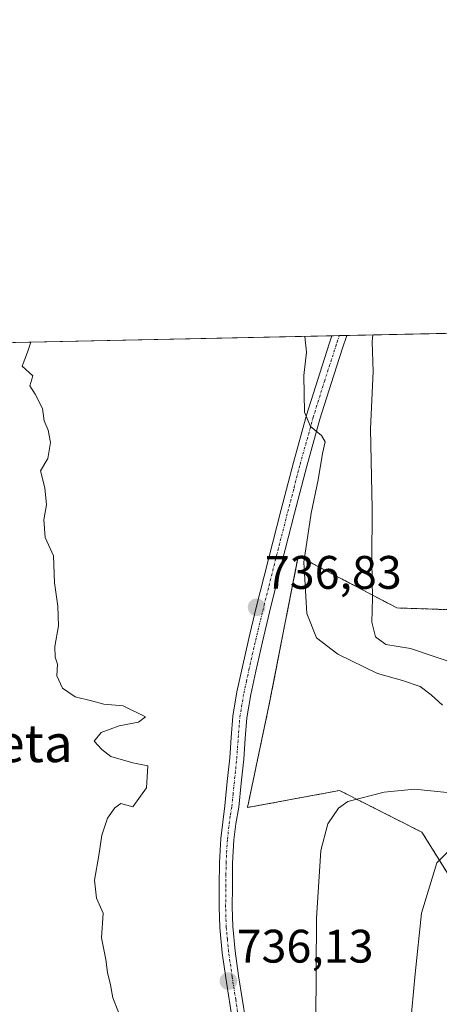
# Model space of a CAD drawing. Units: metres. Extents: x 644378 to 647835, y 4757713 to 4760099.
# Drawn here: x 644555 to 644645, y 4759889 to 4760099 of the extents above; entities that cross this region are included whole.
import ezdxf
from ezdxf.enums import TextEntityAlignment as Align

# ---------------------------------------------------------------- set-up
doc = ezdxf.new("R2010")
doc.units = ezdxf.units.M
doc.header["$MEASUREMENT"] = 0
doc.linetypes.add('TRAZO_Y_PUNTO', pattern=[1, 0.5, -0.25, 0, -0.25])
doc.linetypes.add('TRAZOS', pattern=[0.75, 0.5, -0.25])
for name, color, linetype, lineweight in [('Arbolado forestal', 92, 'TRAZOS', 0), ('Arbolado forestal CxS', 92, 'Continuous', 0), ('Carátula', 7, 'Continuous', 5), ('Comarca CxS', 133, 'Continuous', 0), ('Comunidad Autónoma CxS', 142, 'Continuous', 0), ('Curva de nivel normal', 36, 'Continuous', 0), ('Municipio CxS', 142, 'Continuous', 0), ('Pista no pavimentada', 254, 'Continuous', 13), ('Pista no pavimentada Cxs', 254, 'Continuous', 0), ('Pista pavimentada eje', 135, 'TRAZO_Y_PUNTO', 0), ('Prado', 92, 'Continuous', 0), ('Prado CxS', 92, 'Continuous', 0), ('Provincia CxS', 1, 'Continuous', 0), ('Punto de cota en terreno', 7, 'Continuous', 0), ('Rótulo de punto de cota en terreno', 19, 'Continuous', 0), ('Texto cartográfico', 19, 'Continuous', 0)]:
    doc.layers.add(name, color=color, linetype=linetype, lineweight=lineweight)
doc.styles.add('Arial', font='txt', dxfattribs={"height": 0.2})

# ---------------------------------------------------------------- blocks, each defined once
blk = doc.blocks.new('*U159')
at = {"layer": 'Municipio CxS', "color": 142, "linetype": 'Continuous', "lineweight": 0}
blk.add_polyline3d([(644497.61, 4758527.09, 808.24), (644464.75, 4758569.12, 794.7), (644461.21, 4758573.64, 793.56), (644439.78, 4758600.39, 785.69), (644417.17, 4758628.6, 776.79), (644387.68, 4760026.33, 772.92), (645595.22, 4760052.05, 1030.79), (646506.54, 4760071.46, 959.96)], dxfattribs=at)
blk = doc.blocks.new('*U160')
at = {"layer": 'Municipio CxS', "color": 142, "linetype": 'Continuous', "lineweight": 0}
blk.add_polyline3d([(644497.61, 4758527.09, 808.24), (644464.75, 4758569.12, 794.7), (644461.21, 4758573.64, 793.56), (644439.78, 4758600.39, 785.69), (644417.17, 4758628.6, 776.79), (644387.68, 4760026.33, 772.92), (645595.22, 4760052.05, 1030.79), (646506.54, 4760071.46, 959.96)], dxfattribs=at)
blk = doc.blocks.new('*U173')
at = {"layer": 'Curva de nivel normal', "color": 36, "linetype": 'Continuous', "lineweight": 0}
for points in [[(644638.49, 4759721.18, 740), (644637.05, 4759731.18, 740), (644637.78, 4759737.18, 740), (644639.1, 4759760.52, 740), (644638.44, 4759780.18, 740), (644636.71, 4759790.52, 740), (644633.84, 4759798.85, 740), (644629.19, 4759814.83, 740), (644624.68, 4759835.21, 740), (644620.03, 4759862.89, 740), (644618.49, 4759885.1, 740), (644618.64, 4759907.17, 740), (644619.56, 4759921.58, 740), (644621.02, 4759927.28, 740), (644623.33, 4759930.63, 740), (644625.27, 4759932.04, 740), (644633.04, 4759934.02, 740), (644639.48, 4759934.71, 740), (644652.73, 4759933.36, 740)], [(644645.46, 4759952.6, 740), (644643.06, 4759954.78, 740), (644640.68, 4759956.55, 740), (644636.94, 4759957.85, 740), (644631.61, 4759959.32, 740), (644623.16, 4759963.48, 740), (644618.58, 4759966.93, 740), (644616.58, 4759972.14, 740), (644615.89, 4759983.09, 740), (644617.47, 4759993.54, 740), (644618.94, 4760000.62, 740), (644619.88, 4760006.21, 740), (644620.48, 4760008.7, 740), (644619.7, 4760010.09, 740), (644617.31, 4760012, 740), (644616.05, 4760015.01, 740), (644615.9, 4760022.85, 740), (644616.45, 4760027.84, 740), (644616.0925, 4760031.1949, 740)]]:
    blk.add_polyline3d(points, dxfattribs=at)
blk = doc.blocks.new('*U178')
at = {"layer": 'Curva de nivel normal', "color": 36, "linetype": 'Continuous', "lineweight": 0}
blk.add_polyline3d([(644577.38, 4759884.81, 735), (644575.19, 4759890.18, 735), (644574.74, 4759892.99, 735), (644574.08, 4759895.6, 735), (644573.73, 4759898.37, 735), (644572.83, 4759903.03, 735), (644573.14, 4759908.26, 735), (644571.74, 4759911.47, 735), (644571.31, 4759915.26, 735), (644572.27, 4759920.52, 735), (644572.86, 4759924.85, 735), (644574.1, 4759928.52, 735), (644575.64, 4759930.68, 735), (644576.91, 4759931.65, 735), (644579.46, 4759930.9, 735), (644582.37, 4759935, 735), (644582.67, 4759939.68, 735), (644579.5, 4759940.31, 735), (644574.78, 4759941.64, 735), (644572.86, 4759943.13, 735), (644571.26, 4759944.88, 735), (644572.73, 4759946.77, 735), (644576.57, 4759948.16, 735), (644580.66, 4759948.93, 735), (644582.21, 4759950.1, 735), (644577.41, 4759952.47, 735), (644573.32, 4759952.78, 735), (644570.66, 4759953.54, 735), (644567.2, 4759954.35, 735), (644564.48, 4759956.21, 735), (644563.32, 4759958.84, 735), (644563.44, 4759961.3, 735), (644562.94, 4759962.8, 735), (644562.87, 4759965.06, 735), (644563.63, 4759969.49, 735), (644563.48, 4759973.68, 735), (644562.77, 4759978.63, 735), (644562.59, 4759984.45, 735), (644560.78, 4759988.3, 735), (644560.54, 4759992.06, 735), (644561.09, 4759995.28, 735), (644560.7, 4759998.9, 735), (644559.78, 4760002.52, 735), (644561.34, 4760005.18, 735), (644561.94, 4760008.6, 735), (644561.42, 4760011.19, 735), (644560.6, 4760013.16, 735), (644560.21, 4760015.83, 735), (644558.67, 4760018.86, 735), (644557.52, 4760020.64, 735), (644558.18, 4760022.8, 735), (644555.88, 4760024.85, 735), (644557.05, 4760027.85, 735), (644557.7608, 4760029.9526, 735)], dxfattribs=at)
blk = doc.blocks.new('*U196')
at = {"layer": 'Curva de nivel normal', "color": 36, "linetype": 'Continuous', "lineweight": 0}
for points in [[(644649.2, 4759798.81, 745), (644641.82, 4759831.16, 745), (644638.2, 4759850.33, 745), (644637.57, 4759862.64, 745), (644638.19, 4759879.99, 745), (644639.6, 4759895.3, 745), (644640.97, 4759908.24, 745), (644644.25, 4759919, 745), (644647, 4759921.73, 745)], [(644648.92, 4759961.2, 745), (644638.66, 4759964.68, 745), (644633.41, 4759965.52, 745), (644631.2, 4759967.12, 745), (644630.4, 4759970.31, 745), (644630.54, 4759975.38, 745), (644630.41, 4759983.18, 745), (644630.46, 4759994.52, 745), (644630.1, 4760011.52, 745), (644630.71, 4760023.74, 745), (644630.5, 4760030.01, 745), (644630.62, 4760031.5, 745)]]:
    blk.add_polyline3d(points, dxfattribs=at)
blk = doc.blocks.new('5PATER')
at = {"layer": 'Carátula', "linetype": 'Continuous', "lineweight": 5}
h = blk.add_hatch(color=250, dxfattribs=at)
edge = h.paths.add_edge_path()
edge.add_ellipse((0, 0.01), major_axis=(-1.33, -1.34), ratio=0.999422, start_angle=0, end_angle=360)
blk = doc.blocks.new('*U239')
at = {"layer": 'Pista no pavimentada Cxs', "color": 254, "linetype": 'Continuous', "lineweight": 0}
blk.add_polyline3d([(644600.77, 4759884.81, 736.12), (644599.26, 4759894.49, 735.96), (644598.5, 4759899.83, 736.06), (644597.98, 4759905.21, 736.25), (644597.85, 4759909.56, 736.25), (644597.9, 4759913.91, 736.25), (644597.94, 4759919.04, 736.31), (644598.24, 4759924.15, 736.33), (644599.08, 4759931.16, 736.33), (644599.61, 4759936.29, 736.16), (644600.13, 4759941.36, 736.17), (644600.44, 4759945.72, 736.17), (644600.81, 4759950.24, 736.16), (644601.66, 4759955.42, 736.17), (644602.76, 4759960.44, 736.1), (644604.2, 4759966.78, 736.33), (644605.71, 4759973.09, 736.83), (644608.37, 4759983.69, 737.1), (644611.07, 4759994.26, 738.11), (644613.69, 4760004.32, 738.8), (644616.48, 4760014.37, 739.93), (644618.86, 4760022.02, 740.94), (644621.32, 4760029.59, 741.8), (644621.89, 4760031.31, 742.13), (644621.89, 4760031.32, 742.13), (644625.04, 4760031.39, 742.52), (644625.04, 4760031.38, 742.52), (644624.15, 4760028.67, 742.18), (644621.7, 4760021.12, 741.18), (644619.34, 4760013.53, 740.13), (644616.57, 4760003.55, 739.26), (644613.95, 4759993.51, 738.42), (644611.25, 4759982.96, 737.53), (644608.6, 4759972.38, 737.16), (644607.1, 4759966.1, 736.81), (644605.66, 4759959.8, 736.26), (644604.59, 4759954.86, 736.05), (644603.77, 4759949.88, 735.98), (644603.41, 4759945.49, 736.07), (644603.1, 4759941.1, 736.23), (644602.57, 4759935.98, 736.34), (644602.05, 4759930.86, 736.35), (644601.43, 4759927.32, 736.33), (644601.02, 4759923.9, 736.24), (644600.73, 4759918.94, 736.21), (644600.7, 4759913.88, 736.22), (644600.64, 4759909.58, 736.22), (644600.76, 4759905.39, 736.22), (644601.27, 4759900.17, 736.22), (644602.02, 4759894.9, 736.34), (644603.52, 4759885.25, 736.43)], dxfattribs=at)

msp = doc.modelspace()

# ---------------------------------------------------------------- linework, layer by layer
at = {"layer": 'Arbolado forestal', "color": 92, "linetype": 'TRAZOS', "lineweight": 0}
msp.add_polyline3d([(644647.69, 4759914.89, 745.9), (644641.06, 4759925.51, 743.18), (644623.5, 4759934.4, 739.1), (644603.9, 4759930.76, 736.43), (644608.48, 4759952.47, 735.79), (644614.73, 4759984.37, 739.42), (644635.75, 4759973.31, 746.13), (644675.55, 4759971.98, 755.35)], dxfattribs=at)
at = {"layer": 'Arbolado forestal CxS', "color": 92, "linetype": 'Continuous', "lineweight": 0}
msp.add_polyline3d([(644647.69, 4759914.89, 745.9), (644641.06, 4759925.51, 743.18), (644623.5, 4759934.39, 739.1), (644603.9, 4759930.76, 736.43), (644608.48, 4759952.47, 735.79), (644614.73, 4759984.37, 739.42), (644635.75, 4759973.31, 746.13), (644675.55, 4759971.98, 755.35)], dxfattribs=at)
at = {"layer": 'Comarca CxS', "color": 133, "linetype": 'Continuous', "lineweight": 0}
msp.add_polyline3d([(647835.06, 4757785.34, 1168.76), (644436.49, 4757712.95, 925.93), (644431.73, 4757938.5, 925.31), (644417.17, 4758628.6, 776.79), (644387.68, 4760026.33, 772.92), (647785.1, 4760098.69, 884.53), (647835.06, 4757785.34, 1168.76)], close=True, dxfattribs=at)
msp.add_polyline3d([(647835.06, 4757785.34, 1168.76), (644436.49, 4757712.95, 925.93), (644431.73, 4757938.5, 925.31), (644417.17, 4758628.6, 776.79), (644387.68, 4760026.33, 772.92), (647785.1, 4760098.69, 884.53), (647835.06, 4757785.34, 1168.76)], close=True, dxfattribs=at)
at = {"layer": 'Comunidad Autónoma CxS', "color": 142, "linetype": 'Continuous', "lineweight": 0}
msp.add_polyline3d([(647835.06, 4757785.34, 1168.76), (644436.49, 4757712.95, 925.93), (644387.68, 4760026.33, 772.92), (647785.1, 4760098.69, 884.53), (647835.06, 4757785.34, 1168.76)], close=True, dxfattribs=at)
msp.add_polyline3d([(647835.06, 4757785.34, 1168.76), (644436.49, 4757712.95, 925.93), (644387.68, 4760026.33, 772.92), (647785.1, 4760098.69, 884.53), (647835.06, 4757785.34, 1168.76)], close=True, dxfattribs=at)
at = {"layer": 'Pista no pavimentada', "color": 254, "linetype": 'Continuous', "lineweight": 13}
for points in [[(644625.04, 4760031.39, 742.52), (644625.04, 4760031.38, 742.52), (644624.15, 4760028.67, 742.18), (644621.7, 4760021.12, 741.18), (644619.34, 4760013.53, 740.13), (644616.57, 4760003.55, 739.26), (644613.95, 4759993.51, 738.42), (644611.25, 4759982.96, 737.53), (644608.6, 4759972.38, 737.16), (644607.1, 4759966.1, 736.81), (644605.66, 4759959.8, 736.26), (644604.59, 4759954.86, 736.05), (644603.77, 4759949.88, 735.98), (644603.41, 4759945.49, 736.07), (644603.1, 4759941.1, 736.23), (644602.57, 4759935.98, 736.34), (644602.05, 4759930.86, 736.35), (644601.43, 4759927.32, 736.33), (644601.02, 4759923.9, 736.24), (644600.73, 4759918.94, 736.21), (644600.7, 4759913.88, 736.22), (644600.64, 4759909.58, 736.22), (644600.76, 4759905.39, 736.22), (644601.27, 4759900.17, 736.22), (644602.02, 4759894.9, 736.34), (644603.52, 4759885.25, 736.43)], [(644621.89, 4760031.32, 742.13), (644625.04, 4760031.39, 742.52)], [(644600.77, 4759884.81, 736.12), (644599.26, 4759894.49, 735.96), (644598.5, 4759899.83, 736.06), (644597.98, 4759905.21, 736.25), (644597.85, 4759909.56, 736.25), (644597.9, 4759913.91, 736.25), (644597.94, 4759919.04, 736.31), (644598.24, 4759924.15, 736.33), (644599.08, 4759931.16, 736.33), (644599.61, 4759936.29, 736.16), (644600.13, 4759941.36, 736.17), (644600.44, 4759945.72, 736.17), (644600.81, 4759950.24, 736.16), (644601.66, 4759955.42, 736.17), (644602.76, 4759960.44, 736.1), (644604.2, 4759966.78, 736.33), (644605.71, 4759973.09, 736.83), (644608.37, 4759983.69, 737.1), (644611.07, 4759994.26, 738.11), (644613.69, 4760004.32, 738.8), (644616.48, 4760014.37, 739.93), (644618.86, 4760022.02, 740.94), (644621.32, 4760029.59, 741.8), (644621.89, 4760031.31, 742.13), (644621.89, 4760031.32, 742.13)]]:
    msp.add_polyline3d(points, dxfattribs=at)
at = {"layer": 'Pista pavimentada eje', "color": 135, "linetype": 'TRAZO_Y_PUNTO', "lineweight": 0}
msp.add_polyline3d([(644602.15, 4759885.03, 736.29), (644601.4, 4759889.86, 736.23), (644600.64, 4759894.7, 736.14), (644599.89, 4759900, 736.14), (644599.63, 4759902.61, 736.21), (644599.37, 4759905.3, 736.23), (644599.31, 4759907.48, 736.23), (644599.25, 4759909.57, 736.23), (644599.27, 4759911.75, 736.24), (644599.3, 4759913.9, 736.24), (644599.32, 4759916.43, 736.25), (644599.34, 4759918.99, 736.26), (644599.63, 4759924.03, 736.29), (644600.26, 4759929.24, 736.36), (644600.57, 4759931.01, 736.32), (644600.83, 4759933.57, 736.28), (644601.62, 4759941.23, 736.35), (644601.93, 4759945.61, 736.28), (644602.29, 4759950.06, 736.17), (644603.13, 4759955.14, 736.12), (644603.68, 4759957.65, 736.11), (644604.21, 4759960.12, 736.19), (644604.93, 4759963.29, 736.39), (644605.65, 4759966.44, 736.58), (644607.16, 4759972.74, 737.06), (644608.49, 4759978.04, 737.04), (644609.81, 4759983.33, 737.32), (644611.16, 4759988.6, 737.82), (644612.51, 4759993.89, 738.33), (644613.82, 4759998.91, 738.66), (644615.13, 4760003.94, 739.04), (644617.91, 4760013.95, 740.05), (644620.28, 4760021.57, 741.02), (644622.74, 4760029.13, 742), (644623.02, 4760029.99, 742.13), (644623.47, 4760031.35, 742.33), (644623.47, 4760031.35, 742.33)], dxfattribs=at)
at = {"layer": 'Prado', "color": 92, "linetype": 'Continuous', "lineweight": 0}
for points in [[(644530.58, 4760029.37, 733.72), (644621.89, 4760031.32, 742.13), (644623.47, 4760031.35, 742.33), (644625.04, 4760031.39, 742.52), (644647.42, 4760031.86, 749.58)], [(644647.69, 4759914.89, 745.9), (644641.06, 4759925.51, 743.18), (644623.5, 4759934.4, 739.1), (644603.9, 4759930.76, 736.43), (644608.48, 4759952.47, 735.79), (644614.73, 4759984.37, 739.42), (644635.75, 4759973.31, 746.13), (644675.55, 4759971.98, 755.35)]]:
    msp.add_polyline3d(points, dxfattribs=at)
at = {"layer": 'Prado CxS', "color": 92, "linetype": 'Continuous', "lineweight": 0}
for points in [[(644638.94, 4759706.1, 737.1), (644627.21, 4759746.47, 735.26), (644620.6, 4759757.75, 734.74), (644575.12, 4759801.79, 733.07), (644530.42, 4759840.13, 731.87), (644517.58, 4759873.5, 733.06), (644509.63, 4759915.23, 732.9), (644506.18, 4759954.53, 733.05), (644499.53, 4759967.72, 732.78), (644505.54, 4759982.46, 732.74), (644524.43, 4759989.26, 732.97), (644530.58, 4760029.37, 733.72), (644647.42, 4760031.86, 749.58), (644678.67, 4760022.13, 757.87), (644810.02, 4760007.52, 781.33), (644847.17, 4760014.16, 787.26)], [(644675.55, 4759971.98, 755.35), (644635.75, 4759973.31, 746.13), (644614.73, 4759984.37, 739.42), (644608.48, 4759952.47, 735.79), (644603.9, 4759930.76, 736.43), (644623.5, 4759934.39, 739.1), (644641.06, 4759925.51, 743.18), (644647.69, 4759914.89, 745.9)]]:
    msp.add_polyline3d(points, dxfattribs=at)
at = {"layer": 'Provincia CxS', "color": 1, "linetype": 'Continuous', "lineweight": 0}
msp.add_polyline3d([(647835.06, 4757785.34, 1168.76), (644436.49, 4757712.95, 925.93), (644387.68, 4760026.33, 772.92), (647785.1, 4760098.69, 884.53), (647835.06, 4757785.34, 1168.76)], close=True, dxfattribs=at)
msp.add_polyline3d([(647835.06, 4757785.34, 1168.76), (644436.49, 4757712.95, 925.93), (644387.68, 4760026.33, 772.92), (647785.1, 4760098.69, 884.53), (647835.06, 4757785.34, 1168.76)], close=True, dxfattribs=at)

# ---------------------------------------------------------------- block references
at = {"layer": 'Curva de nivel normal', "color": 36, "linetype": 'Continuous', "lineweight": 0}
for name in ['*U196', '*U173', '*U178']:
    msp.add_blockref(name, (0, 0), dxfattribs=at)
at = {"layer": 'Municipio CxS', "color": 142, "linetype": 'Continuous', "lineweight": 0}
for name in ['*U159', '*U160']:
    msp.add_blockref(name, (0, 0), dxfattribs=at)
at = {"layer": 'Pista no pavimentada Cxs', "color": 254, "linetype": 'Continuous', "lineweight": 0}
msp.add_blockref('*U239', (0, 0), dxfattribs=at)
at = {"layer": 'Punto de cota en terreno', "linetype": 'Continuous', "lineweight": 0}
for p in [(644605.85, 4759973.44, 736.83), (644599.84, 4759893.77, 736.13)]:
    msp.add_blockref('5PATER', p, dxfattribs=at)

# ---------------------------------------------------------------- texts
at = {"layer": 'Rótulo de punto de cota en terreno', "color": 19, "linetype": 'Continuous', "lineweight": 0, "style": 'Arial'}
for s, p in [('736,83', (644607.61, 4759975.2)), ('736,13', (644601.6, 4759895.53))]:
    msp.add_text(s, height=7, dxfattribs=at).set_placement(p, align=Align.BOTTOM_LEFT)
at = {"layer": 'Texto cartográfico', "color": 19, "linetype": 'Continuous', "lineweight": 0, "style": 'Arial'}
msp.add_text('Atxupieta', height=8, dxfattribs=at).set_placement((644542.23, 4759944.45), align=Align.MIDDLE_CENTER)

doc.saveas('drawing.dxf')
